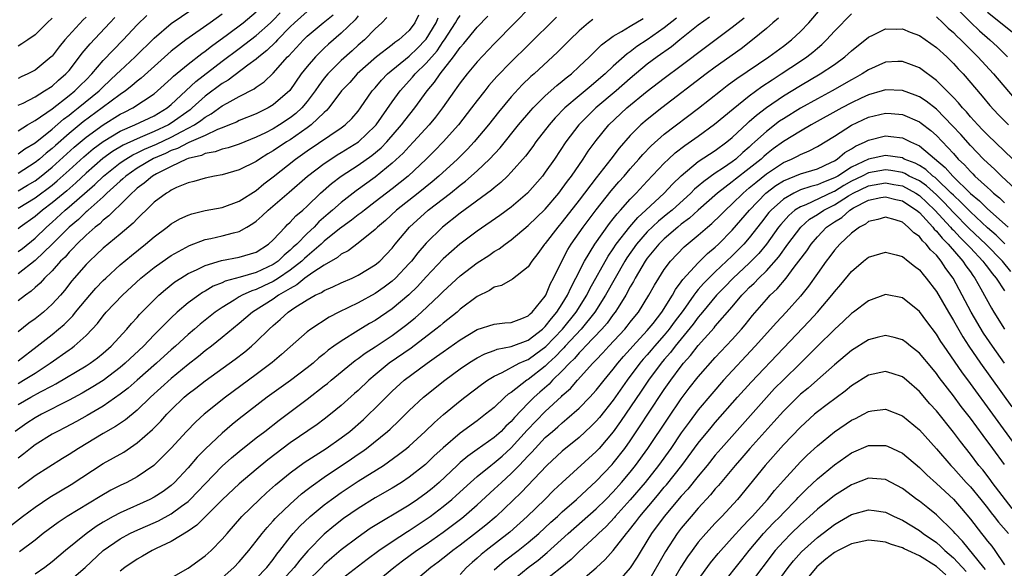
# Model space of a CAD drawing. Units: inches. Extents: x 2583000 to 2586000, y 1551000 to 1554000.
# Drawn here: x 2584259 to 2584375, y 1551257 to 1551321 of the extents above; entities that cross this region are included whole.
import ezdxf

# ---------------------------------------------------------------- set-up
doc = ezdxf.new("R2010")
doc.units = ezdxf.units.IN
doc.header["$MEASUREMENT"] = 0
doc.layers.add('LD25831551_2ft', color=115, linetype='Continuous')

msp = doc.modelspace()

# ---------------------------------------------------------------- linework, layer by layer
at = {"layer": 'LD25831551_2ft'}
for points, elevation in [([(2584369, 1551323.09), (2584371, 1551321.1), (2584372.07, 1551320.07), (2584373.3, 1551319), (2584374.17, 1551318.17), (2584375.36, 1551317)], 7878), ([(2584319.18, 1551322.82), (2584317.42, 1551321), (2584315, 1551318.53), (2584313, 1551316.41), (2584311.82, 1551315), (2584311, 1551313.96), (2584310.61, 1551313.39), (2584310.31, 1551313), (2584308.9, 1551311), (2584308.09, 1551309.91), (2584307.34, 1551309), (2584305.52, 1551307), (2584305, 1551306.47), (2584304.3, 1551305.7), (2584303, 1551304.5), (2584301, 1551302.88), (2584298.75, 1551301.25), (2584297, 1551299.91), (2584295.98, 1551299), (2584295.45, 1551298.55), (2584294.38, 1551297.62), (2584293.81, 1551297), (2584293, 1551296.25), (2584291.77, 1551295), (2584291.36, 1551294.64), (2584291, 1551294.28), (2584290.28, 1551293.72), (2584289.58, 1551293), (2584289, 1551292.6), (2584287, 1551291.67), (2584285.12, 1551291.12), (2584283.36, 1551290.64), (2584283, 1551290.44), (2584281.96, 1551290.04), (2584281, 1551289.46), (2584280.7, 1551289.3), (2584280.24, 1551289), (2584279, 1551288.11), (2584277.71, 1551287), (2584277, 1551286.35), (2584276.32, 1551285.68), (2584275.68, 1551285), (2584275, 1551284.34), (2584273.73, 1551283), (2584271.61, 1551281), (2584271, 1551280.49), (2584269, 1551278.99), (2584267.78, 1551278.22), (2584266.52, 1551277.48), (2584265, 1551276.66), (2584261.74, 1551275), (2584261, 1551274.59), (2584260.03, 1551273.97), (2584258.64, 1551273)], 7894), ([(2584259, 1551305.61), (2584259.8, 1551306.2), (2584261, 1551306.92), (2584263, 1551308.51), (2584264.33, 1551309.67), (2584265, 1551310.15), (2584265.46, 1551310.54), (2584266.08, 1551311), (2584268.53, 1551313), (2584269, 1551313.47), (2584270.63, 1551315), (2584271, 1551315.38), (2584272.75, 1551317), (2584275, 1551319.22), (2584277, 1551320.92), (2584279.44, 1551322.56)], 7918), ([(2584293, 1551322.32), (2584291.5, 1551321), (2584291, 1551320.52), (2584289.51, 1551319), (2584289.28, 1551318.72), (2584288.26, 1551317.74), (2584287.31, 1551317), (2584287, 1551316.73), (2584286.01, 1551316.01), (2584283.72, 1551314.28), (2584283, 1551313.87), (2584281, 1551312.37), (2584279.48, 1551311), (2584279.22, 1551310.78), (2584277, 1551309.2), (2584276.68, 1551309), (2584275, 1551308.22), (2584273.63, 1551307.63), (2584273, 1551307.38), (2584271.36, 1551306.64), (2584270.11, 1551305.89), (2584268.95, 1551305.05), (2584267, 1551303.33), (2584265.79, 1551302.21), (2584264.72, 1551301.28), (2584263, 1551299.86), (2584261.86, 1551299), (2584261, 1551298.26), (2584259.26, 1551297), (2584259, 1551296.79)], 7910), ([(2584259, 1551301.26), (2584260.09, 1551301.91), (2584261, 1551302.45), (2584261.72, 1551303), (2584263, 1551304.04), (2584265.61, 1551306.39), (2584267, 1551307.57), (2584269, 1551309.03), (2584271, 1551310.26), (2584271.5, 1551310.5), (2584272.48, 1551311), (2584275, 1551312.67), (2584275.4, 1551313), (2584277, 1551314.45), (2584277.27, 1551314.73), (2584279, 1551316.16), (2584280.59, 1551317.41), (2584281, 1551317.69), (2584281.73, 1551318.27), (2584283.62, 1551319.62), (2584285.47, 1551321), (2584287, 1551322.28)], 7914), ([(2584259, 1551299.22), (2584261, 1551300.44), (2584263, 1551301.94), (2584263.58, 1551302.42), (2584265, 1551303.68), (2584266.74, 1551305.26), (2584267.82, 1551306.18), (2584269, 1551307.07), (2584271, 1551308.27), (2584272.72, 1551309), (2584275, 1551310.09), (2584276.52, 1551311), (2584277, 1551311.4), (2584279.89, 1551314.11), (2584283, 1551316.5), (2584285, 1551317.98), (2584287, 1551319.5), (2584288.67, 1551321), (2584289, 1551321.32), (2584289.82, 1551322.18)], 7912), ([(2584283, 1551322.03), (2584281.6, 1551321), (2584278.74, 1551319), (2584277, 1551317.67), (2584273.48, 1551314.52), (2584273, 1551314.15), (2584272.39, 1551313.61), (2584271.62, 1551313), (2584271, 1551312.58), (2584268.9, 1551311), (2584266.64, 1551309.36), (2584265, 1551307.99), (2584263.4, 1551306.6), (2584263, 1551306.23), (2584262.3, 1551305.7), (2584261.52, 1551305), (2584261, 1551304.58), (2584259, 1551303.28)], 7916), ([(2584259, 1551294.12), (2584259.5, 1551294.5), (2584261, 1551295.71), (2584262.33, 1551297), (2584263, 1551297.58), (2584264.55, 1551299), (2584265, 1551299.37), (2584268.01, 1551301.99), (2584269.05, 1551303), (2584271, 1551304.55), (2584271.68, 1551305), (2584272.5, 1551305.5), (2584273, 1551305.72), (2584273.85, 1551306.15), (2584275.26, 1551306.74), (2584277, 1551307.58), (2584278.24, 1551308.24), (2584279, 1551308.61), (2584279.73, 1551309), (2584280.49, 1551309.51), (2584281, 1551309.92), (2584281.7, 1551310.3), (2584283, 1551311.24), (2584283.58, 1551311.58), (2584285, 1551312.35), (2584286.75, 1551313.25), (2584287, 1551313.45), (2584287.93, 1551314.07), (2584289, 1551315.1), (2584290.7, 1551317), (2584290.86, 1551317.14), (2584292.56, 1551319), (2584293, 1551319.42), (2584294.88, 1551321), (2584296.05, 1551321.95)], 7908), ([(2584306.1, 1551321.9), (2584305.66, 1551321), (2584305, 1551320.12), (2584303.79, 1551319), (2584303.32, 1551318.68), (2584303, 1551318.42), (2584301.16, 1551317), (2584298.89, 1551315), (2584298, 1551314), (2584297.05, 1551313), (2584295.53, 1551311), (2584295.28, 1551310.72), (2584295, 1551310.48), (2584293.47, 1551309), (2584293, 1551308.65), (2584291, 1551307.27), (2584290.56, 1551307), (2584289, 1551305.95), (2584288.39, 1551305.61), (2584287.41, 1551305), (2584287, 1551304.71), (2584285, 1551303.71), (2584283, 1551303.16), (2584282.09, 1551303), (2584281, 1551302.76), (2584279.65, 1551302.35), (2584279, 1551302.2), (2584277.64, 1551301.64), (2584277, 1551301.34), (2584276.8, 1551301.2), (2584276.45, 1551301), (2584275, 1551299.92), (2584274.05, 1551299), (2584273.53, 1551298.47), (2584273, 1551297.98), (2584272.53, 1551297.47), (2584271, 1551296.16), (2584269, 1551294.51), (2584268.23, 1551293.77), (2584267.38, 1551293), (2584267, 1551292.6), (2584265.61, 1551291), (2584265.33, 1551290.67), (2584264.45, 1551289.56), (2584263.97, 1551289), (2584263, 1551287.93), (2584261.97, 1551287), (2584261, 1551286.23), (2584260.28, 1551285.72), (2584259, 1551284.7)], 7902), ([(2584259, 1551278.64), (2584259.65, 1551279), (2584261, 1551279.83), (2584262.77, 1551281), (2584265, 1551282.58), (2584265.25, 1551282.75), (2584265.59, 1551283), (2584267, 1551284.27), (2584267.72, 1551285), (2584268.33, 1551285.67), (2584269, 1551286.56), (2584269.37, 1551287), (2584271.27, 1551289), (2584273.45, 1551291), (2584275, 1551292.26), (2584276.6, 1551293.4), (2584277, 1551293.66), (2584279.16, 1551294.84), (2584281, 1551295.54), (2584281.67, 1551295.67), (2584283, 1551295.97), (2584284.34, 1551296.34), (2584285, 1551296.48), (2584285.9, 1551297), (2584286.59, 1551297.41), (2584287, 1551297.71), (2584287.69, 1551298.31), (2584288.41, 1551299), (2584290.89, 1551301.11), (2584293.05, 1551303), (2584295, 1551304.48), (2584295.77, 1551305), (2584296.52, 1551305.48), (2584297, 1551305.76), (2584299.03, 1551307), (2584301, 1551308.88), (2584301.11, 1551309), (2584303, 1551311.72), (2584303.94, 1551313), (2584305.39, 1551314.61), (2584305.71, 1551315), (2584307, 1551316.25), (2584308.28, 1551317.72), (2584309, 1551318.8), (2584309.15, 1551319), (2584310.45, 1551321), (2584310.65, 1551321.35), (2584311, 1551321.88)], 7898), ([(2584259, 1551308.32), (2584260.12, 1551309), (2584260.66, 1551309.34), (2584261, 1551309.51), (2584263, 1551310.89), (2584265, 1551312.45), (2584265.68, 1551313), (2584266.33, 1551313.67), (2584267, 1551314.32), (2584267.67, 1551315), (2584269, 1551316.57), (2584271.37, 1551319), (2584273, 1551320.75), (2584274.13, 1551321.87)], 7920), ([(2584299, 1551321.84), (2584298.63, 1551321.37), (2584297, 1551319.77), (2584295.51, 1551318.49), (2584295, 1551318.01), (2584293.96, 1551317), (2584293, 1551315.87), (2584292.31, 1551315), (2584290.94, 1551313.06), (2584289, 1551311.35), (2584288.41, 1551311), (2584287.45, 1551310.55), (2584287, 1551310.31), (2584285, 1551309.51), (2584284.67, 1551309.33), (2584283.87, 1551309), (2584283, 1551308.66), (2584282.47, 1551308.47), (2584281, 1551307.78), (2584279.07, 1551306.93), (2584279, 1551306.91), (2584277.75, 1551306.25), (2584277, 1551305.99), (2584276.34, 1551305.66), (2584274.94, 1551305.06), (2584273, 1551303.91), (2584271.67, 1551303), (2584271.33, 1551302.67), (2584271, 1551302.41), (2584269.45, 1551301), (2584269, 1551300.57), (2584267.25, 1551299), (2584267.13, 1551298.87), (2584267, 1551298.78), (2584266.09, 1551297.91), (2584265.01, 1551297), (2584263.02, 1551294.98), (2584261, 1551293.08), (2584259, 1551291.49)], 7906), ([(2584277, 1551255.79), (2584279, 1551256.93), (2584281, 1551258.37), (2584281.7, 1551259), (2584283, 1551260.32), (2584283.57, 1551261), (2584285.33, 1551263), (2584287.4, 1551265), (2584288.23, 1551265.77), (2584289.29, 1551266.71), (2584291, 1551268.11), (2584292.66, 1551269.34), (2584295.24, 1551271), (2584297, 1551272.22), (2584298, 1551273), (2584299.61, 1551274.39), (2584300.26, 1551275), (2584301, 1551275.71), (2584302.27, 1551277), (2584303, 1551277.72), (2584304.42, 1551279), (2584307.1, 1551281), (2584308.22, 1551281.78), (2584309, 1551282.36), (2584311, 1551283.77), (2584313, 1551284.95), (2584315, 1551285.6), (2584316.26, 1551285.74), (2584317, 1551285.8), (2584318.25, 1551286.25), (2584319, 1551286.56), (2584319.21, 1551286.79), (2584319.47, 1551287), (2584321, 1551288.9), (2584321.06, 1551289), (2584321.63, 1551290.37), (2584321.98, 1551291), (2584322.95, 1551293), (2584323.65, 1551294.35), (2584324.06, 1551295), (2584325.46, 1551297), (2584327, 1551299.04), (2584328.75, 1551301.25), (2584329.67, 1551302.33), (2584330.28, 1551303), (2584331, 1551303.86), (2584332.01, 1551305), (2584332.46, 1551305.54), (2584333.44, 1551306.56), (2584335, 1551307.91), (2584339.04, 1551310.96), (2584341.59, 1551313), (2584342.38, 1551313.62), (2584343, 1551314.06), (2584343.53, 1551314.47), (2584347.28, 1551317), (2584349, 1551318.26), (2584349.96, 1551319), (2584351, 1551319.97), (2584351.98, 1551321), (2584353.39, 1551322.61)], 7878), ([(2584283, 1551255.79), (2584284.38, 1551257), (2584285, 1551257.66), (2584286.15, 1551259), (2584287, 1551260.08), (2584287.7, 1551261), (2584288.29, 1551261.71), (2584289, 1551262.47), (2584289.24, 1551262.76), (2584289.48, 1551263), (2584291, 1551264.46), (2584292.34, 1551265.66), (2584293, 1551266.15), (2584293.47, 1551266.53), (2584295, 1551267.61), (2584298.23, 1551269.77), (2584299, 1551270.32), (2584299.41, 1551270.59), (2584299.96, 1551271), (2584302.44, 1551273), (2584302.74, 1551273.26), (2584303.77, 1551274.23), (2584305, 1551275.45), (2584306.68, 1551277), (2584309.18, 1551279), (2584311, 1551280.33), (2584311.97, 1551281), (2584312.6, 1551281.4), (2584313, 1551281.64), (2584313.88, 1551282.12), (2584315, 1551282.5), (2584315.35, 1551282.65), (2584317, 1551282.97), (2584319, 1551283.72), (2584320.68, 1551285), (2584320.83, 1551285.17), (2584321, 1551285.31), (2584321.73, 1551286.27), (2584322.37, 1551287), (2584323, 1551287.99), (2584323.61, 1551289), (2584324.04, 1551289.96), (2584324.61, 1551291), (2584325.63, 1551293), (2584326.84, 1551295), (2584328.57, 1551297.43), (2584329, 1551297.97), (2584329.44, 1551298.56), (2584329.86, 1551299), (2584331, 1551300.29), (2584331.69, 1551301), (2584333, 1551302.41), (2584335, 1551304.51), (2584335.51, 1551305), (2584336.29, 1551305.71), (2584337.41, 1551306.59), (2584339, 1551307.7), (2584340.91, 1551309.09), (2584343.09, 1551310.91), (2584345, 1551312.44), (2584346.47, 1551313.53), (2584347.68, 1551314.32), (2584348.76, 1551315), (2584351, 1551316.48), (2584351.77, 1551317), (2584352.46, 1551317.54), (2584353, 1551318.03), (2584353.53, 1551318.47), (2584354.06, 1551319), (2584355, 1551320.03), (2584357, 1551322.07)], 7876), ([(2584375.92, 1551319.92), (2584373, 1551322.21)], 7880), ([(2584258.11, 1551261.89), (2584259.52, 1551263), (2584261, 1551264.1), (2584262.73, 1551265.27), (2584265.23, 1551266.77), (2584269, 1551269.22), (2584271.43, 1551270.57), (2584273, 1551271.63), (2584274.79, 1551273.21), (2584275.79, 1551274.21), (2584276.49, 1551275), (2584277, 1551275.52), (2584278.55, 1551277), (2584279, 1551277.39), (2584279.92, 1551278.08), (2584281, 1551278.95), (2584284.52, 1551281.48), (2584285.65, 1551282.35), (2584286.44, 1551283), (2584287, 1551283.5), (2584288.53, 1551285), (2584289, 1551285.43), (2584289.84, 1551286.16), (2584290.75, 1551287), (2584291.54, 1551287.54), (2584293, 1551288.47), (2584293.93, 1551289), (2584294.67, 1551289.33), (2584295, 1551289.56), (2584296.02, 1551289.98), (2584297, 1551290.45), (2584298.28, 1551291), (2584299, 1551291.34), (2584301, 1551292.55), (2584301.53, 1551293), (2584303, 1551294.54), (2584303.36, 1551295), (2584305.04, 1551297), (2584307.24, 1551299), (2584309.84, 1551301), (2584311, 1551301.93), (2584311.61, 1551302.39), (2584313, 1551303.63), (2584314.44, 1551305), (2584315.69, 1551306.31), (2584317.86, 1551309), (2584319.29, 1551310.71), (2584319.57, 1551311), (2584321, 1551312.41), (2584322.36, 1551313.64), (2584323, 1551314.14), (2584323.46, 1551314.54), (2584324.07, 1551315), (2584325, 1551315.86), (2584326.2, 1551317), (2584327, 1551317.78), (2584327.6, 1551318.4), (2584329, 1551319.43), (2584329.98, 1551319.98), (2584331, 1551320.62), (2584332.5, 1551321.5)], 7888), ([(2584259, 1551276.14), (2584260.5, 1551277), (2584261.63, 1551277.63), (2584263, 1551278.36), (2584263.42, 1551278.58), (2584267, 1551280.7), (2584267.46, 1551281), (2584268.35, 1551281.65), (2584269, 1551282.17), (2584269.95, 1551283), (2584271.78, 1551285), (2584272.33, 1551285.67), (2584273, 1551286.39), (2584273.28, 1551286.72), (2584275, 1551288.47), (2584275.55, 1551289), (2584276.32, 1551289.68), (2584277.44, 1551290.56), (2584278.12, 1551291), (2584279, 1551291.54), (2584279.99, 1551291.99), (2584281, 1551292.49), (2584282.94, 1551293.06), (2584285, 1551293.45), (2584285.68, 1551293.68), (2584287, 1551294.07), (2584288.44, 1551295), (2584289, 1551295.51), (2584290.4, 1551297), (2584290.7, 1551297.3), (2584291, 1551297.57), (2584291.68, 1551298.32), (2584292.49, 1551299), (2584293, 1551299.46), (2584294.58, 1551301), (2584295.87, 1551302.13), (2584297.01, 1551303), (2584299, 1551304.29), (2584300.59, 1551305.41), (2584301.69, 1551306.31), (2584302.35, 1551307), (2584304.09, 1551309), (2584304.48, 1551309.52), (2584305.65, 1551311), (2584307.12, 1551313), (2584307.97, 1551314.03), (2584308.63, 1551315), (2584310.22, 1551317), (2584311, 1551318.09), (2584311.43, 1551318.57), (2584313, 1551320.49), (2584314.23, 1551321.77)], 7896), ([(2584267, 1551321.68), (2584266.65, 1551321.35), (2584264.51, 1551319), (2584263.83, 1551318.17), (2584263, 1551317.1), (2584262.89, 1551317), (2584261, 1551315.44), (2584260.15, 1551315), (2584259.35, 1551314.65), (2584259, 1551314.48)], 7924), ([(2584322.33, 1551321.67), (2584319, 1551318.39), (2584317, 1551316.41), (2584315.32, 1551314.68), (2584314.38, 1551313.62), (2584313.88, 1551313), (2584313, 1551311.89), (2584312.34, 1551311), (2584310.8, 1551309), (2584308.99, 1551307), (2584308.01, 1551305.99), (2584307, 1551305), (2584304.86, 1551303), (2584303, 1551301.5), (2584301, 1551299.95), (2584299.73, 1551299), (2584299.33, 1551298.67), (2584299, 1551298.43), (2584298.2, 1551297.8), (2584297.06, 1551297), (2584296.79, 1551296.79), (2584295, 1551295.33), (2584294.65, 1551295), (2584293, 1551293.6), (2584292.68, 1551293.32), (2584292.36, 1551293), (2584291, 1551291.94), (2584289.64, 1551291), (2584289, 1551290.6), (2584287.9, 1551290.1), (2584287, 1551289.66), (2584286.48, 1551289.52), (2584285.36, 1551289), (2584285, 1551288.79), (2584284.42, 1551288.42), (2584283, 1551287.56), (2584282.19, 1551287), (2584280.42, 1551285.58), (2584279.76, 1551285), (2584279, 1551284.36), (2584277.5, 1551283), (2584277, 1551282.57), (2584276.17, 1551281.83), (2584275.27, 1551281), (2584273, 1551279), (2584271.93, 1551278.07), (2584271, 1551277.35), (2584269, 1551275.96), (2584267.13, 1551274.87), (2584265.85, 1551274.15), (2584264.54, 1551273.46), (2584263.62, 1551273), (2584263, 1551272.65), (2584261, 1551271.41), (2584260.46, 1551271), (2584259.66, 1551270.34), (2584259, 1551269.84)], 7892), ([(2584259, 1551311.31), (2584259.58, 1551311.58), (2584261, 1551312.3), (2584262.12, 1551313), (2584263, 1551313.58), (2584263.75, 1551314.25), (2584264.63, 1551315), (2584265, 1551315.42), (2584266.22, 1551317), (2584266.55, 1551317.45), (2584267.46, 1551318.54), (2584269.78, 1551321), (2584270.36, 1551321.64)], 7922), ([(2584302.38, 1551321.62), (2584301.77, 1551321), (2584301, 1551320.3), (2584299.73, 1551319), (2584299, 1551318.37), (2584298.28, 1551317.72), (2584297, 1551316.58), (2584295.42, 1551315), (2584295, 1551314.49), (2584294.36, 1551313.64), (2584293.94, 1551313), (2584293, 1551311.75), (2584292.37, 1551311), (2584291.65, 1551310.35), (2584291, 1551309.84), (2584289.73, 1551309), (2584289, 1551308.56), (2584288.09, 1551308.09), (2584287, 1551307.56), (2584285, 1551306.74), (2584283.7, 1551306.3), (2584283, 1551306.14), (2584282.17, 1551305.83), (2584281, 1551305.63), (2584280.57, 1551305.43), (2584279, 1551305.07), (2584278.82, 1551305), (2584277, 1551304.14), (2584275.27, 1551303.27), (2584274.8, 1551303), (2584273.84, 1551302.16), (2584273, 1551301.56), (2584272.71, 1551301.29), (2584272.36, 1551301), (2584271, 1551299.63), (2584270.33, 1551299), (2584269.69, 1551298.31), (2584269, 1551297.8), (2584268.6, 1551297.4), (2584268.07, 1551297), (2584267, 1551296.05), (2584265.91, 1551295), (2584265.48, 1551294.52), (2584265, 1551294.05), (2584264.52, 1551293.48), (2584264, 1551293), (2584263, 1551291.88), (2584262.09, 1551291), (2584261.58, 1551290.42), (2584261, 1551289.89), (2584260.54, 1551289.46), (2584259.88, 1551289), (2584259, 1551288.32)], 7904), ([(2584259, 1551281.3), (2584261.26, 1551283), (2584263, 1551284.37), (2584263.77, 1551285), (2584264.43, 1551285.57), (2584265.43, 1551286.57), (2584265.77, 1551287), (2584267, 1551288.51), (2584267.43, 1551289), (2584268.16, 1551289.84), (2584269, 1551290.71), (2584269.3, 1551291), (2584271, 1551292.55), (2584272.33, 1551293.67), (2584273.98, 1551295), (2584275, 1551295.87), (2584276.53, 1551297), (2584277, 1551297.37), (2584278.03, 1551297.97), (2584279, 1551298.41), (2584279.44, 1551298.56), (2584281, 1551298.94), (2584283, 1551299.32), (2584285, 1551300.03), (2584287, 1551301.3), (2584287.92, 1551302.08), (2584289, 1551302.92), (2584291.62, 1551305), (2584292.44, 1551305.56), (2584293, 1551305.95), (2584297, 1551308.67), (2584297.45, 1551309), (2584298.24, 1551309.76), (2584299, 1551310.62), (2584299.28, 1551311), (2584300.66, 1551313), (2584301, 1551313.38), (2584301.74, 1551314.26), (2584302.44, 1551315), (2584305, 1551317.1), (2584305.97, 1551318.03), (2584306.93, 1551319), (2584307, 1551319.09), (2584308.15, 1551321), (2584308.39, 1551321.61)], 7900), ([(2584263, 1551321.54), (2584262.4, 1551321), (2584261, 1551319.61), (2584260.13, 1551319), (2584259.45, 1551318.55), (2584259, 1551318.28)], 7926), ([(2584326.59, 1551321.41), (2584326.08, 1551321), (2584325, 1551320.06), (2584323.89, 1551319), (2584322.45, 1551317.55), (2584319.68, 1551315), (2584319.32, 1551314.68), (2584318.3, 1551313.7), (2584317, 1551312.3), (2584315.5, 1551310.5), (2584314.32, 1551309), (2584312.64, 1551307), (2584311.84, 1551306.16), (2584310.67, 1551305), (2584308.47, 1551303), (2584307.68, 1551302.32), (2584306.05, 1551301), (2584303.52, 1551299), (2584302.21, 1551297.79), (2584301.27, 1551297), (2584301, 1551296.72), (2584299, 1551295.11), (2584297.8, 1551294.2), (2584297, 1551293.8), (2584296.58, 1551293.42), (2584295, 1551292.53), (2584293.67, 1551291.67), (2584292.74, 1551291), (2584291.79, 1551290.21), (2584291, 1551289.8), (2584289.64, 1551289), (2584289, 1551288.55), (2584286.56, 1551287), (2584285, 1551285.66), (2584283, 1551284.02), (2584281.73, 1551283), (2584281, 1551282.45), (2584280.2, 1551281.8), (2584279, 1551280.87), (2584277, 1551279.22), (2584274.56, 1551277), (2584273, 1551275.5), (2584271.64, 1551274.36), (2584270.45, 1551273.55), (2584269, 1551272.74), (2584266.09, 1551271), (2584265, 1551270.27), (2584264.21, 1551269.79), (2584261, 1551267.77), (2584259, 1551266.27)], 7890), ([(2584336.44, 1551321.56), (2584335, 1551320.41), (2584333, 1551319.02), (2584331.78, 1551318.22), (2584331, 1551317.61), (2584330.63, 1551317.37), (2584329, 1551315.91), (2584328.04, 1551315), (2584327, 1551314.09), (2584326.39, 1551313.61), (2584325.7, 1551313), (2584325, 1551312.43), (2584323.31, 1551311), (2584322.16, 1551309.84), (2584321.45, 1551309), (2584319.91, 1551307), (2584319.54, 1551306.46), (2584318.67, 1551305.33), (2584317, 1551303.44), (2584316.56, 1551303), (2584315.76, 1551302.24), (2584315, 1551301.63), (2584314.68, 1551301.33), (2584311, 1551298.64), (2584308.92, 1551297), (2584307, 1551295.1), (2584306.02, 1551293.98), (2584305.26, 1551293), (2584305, 1551292.71), (2584303.4, 1551291), (2584303, 1551290.63), (2584302.07, 1551289.93), (2584301, 1551289.19), (2584299, 1551288.1), (2584296.73, 1551287), (2584295.58, 1551286.42), (2584293.42, 1551285), (2584293, 1551284.69), (2584291, 1551282.93), (2584289.99, 1551282.01), (2584288.9, 1551281.1), (2584287, 1551279.67), (2584284.31, 1551277.69), (2584283.39, 1551277), (2584280.89, 1551275), (2584279.9, 1551274.1), (2584278.82, 1551273), (2584277, 1551271.04), (2584276, 1551270), (2584274.97, 1551269), (2584273, 1551267.65), (2584271.8, 1551267), (2584271, 1551266.63), (2584269.91, 1551266.09), (2584268.65, 1551265.35), (2584264.77, 1551263), (2584263.7, 1551262.3), (2584261.96, 1551261), (2584261, 1551260.23), (2584259.16, 1551258.84)], 7886), ([(2584340.33, 1551321.67), (2584339, 1551320.71), (2584336.84, 1551319), (2584335.83, 1551318.17), (2584334.17, 1551317), (2584333, 1551316.13), (2584331, 1551314.48), (2584329.32, 1551313), (2584326.95, 1551311), (2584324.93, 1551309), (2584323.42, 1551307), (2584322.08, 1551305), (2584321, 1551303.44), (2584320.66, 1551303), (2584318.93, 1551301), (2584317, 1551299.34), (2584315.65, 1551298.35), (2584313, 1551296.53), (2584310.95, 1551295), (2584309, 1551293.28), (2584307, 1551291.16), (2584305.97, 1551290.03), (2584304.96, 1551289.04), (2584303, 1551287.39), (2584301, 1551286.03), (2584300.34, 1551285.66), (2584299, 1551284.86), (2584297, 1551283.61), (2584296.14, 1551283), (2584295.48, 1551282.52), (2584295, 1551282.1), (2584294.37, 1551281.63), (2584293.69, 1551281), (2584293, 1551280.45), (2584291.04, 1551278.96), (2584288.31, 1551277), (2584285, 1551274.46), (2584284.19, 1551273.81), (2584283, 1551272.8), (2584281.05, 1551270.95), (2584280.05, 1551269.95), (2584279, 1551268.72), (2584277.4, 1551267), (2584277, 1551266.64), (2584276.06, 1551265.94), (2584275, 1551265.26), (2584274.5, 1551265), (2584271, 1551263.44), (2584270.2, 1551263), (2584269, 1551262.31), (2584268.18, 1551261.82), (2584267, 1551260.96), (2584264.57, 1551259), (2584263, 1551257.67), (2584262.13, 1551257), (2584261, 1551256.22)], 7884), ([(2584265, 1551255.39), (2584266.88, 1551257), (2584269.01, 1551258.99), (2584271, 1551260.36), (2584272.16, 1551261), (2584272.72, 1551261.28), (2584275.5, 1551262.5), (2584277, 1551263.3), (2584278.2, 1551264.2), (2584279, 1551264.77), (2584279.24, 1551265), (2584280.11, 1551265.89), (2584281, 1551266.85), (2584283, 1551268.9), (2584284.11, 1551269.89), (2584285, 1551270.65), (2584287, 1551272.22), (2584288.03, 1551273), (2584289.7, 1551274.3), (2584293, 1551276.78), (2584295, 1551278.33), (2584295.38, 1551278.62), (2584295.81, 1551279), (2584298.66, 1551281.34), (2584299, 1551281.56), (2584299.82, 1551282.18), (2584301, 1551282.94), (2584303, 1551284.26), (2584304.57, 1551285.43), (2584305.68, 1551286.32), (2584306.46, 1551287), (2584308.58, 1551289), (2584309, 1551289.43), (2584311, 1551291.29), (2584313, 1551292.81), (2584314.35, 1551293.65), (2584315, 1551294.12), (2584315.56, 1551294.44), (2584316.27, 1551295), (2584317, 1551295.51), (2584319, 1551297.17), (2584321, 1551299.11), (2584322.58, 1551301), (2584323, 1551301.54), (2584323.6, 1551302.4), (2584324.07, 1551303), (2584325.45, 1551305), (2584326.06, 1551305.94), (2584327, 1551307.19), (2584328.48, 1551309), (2584330.61, 1551311), (2584333, 1551312.98), (2584335, 1551314.52), (2584337, 1551315.99), (2584339.84, 1551318.16), (2584343, 1551320.48), (2584344.4, 1551321.6)], 7882), ([(2584348.44, 1551321.56), (2584347.78, 1551321), (2584347, 1551320.33), (2584345.39, 1551319), (2584344.04, 1551317.96), (2584341, 1551315.8), (2584339.92, 1551315), (2584334.72, 1551311), (2584333, 1551309.65), (2584332.25, 1551309), (2584331, 1551307.76), (2584329.71, 1551306.29), (2584328.72, 1551305), (2584327, 1551302.8), (2584325, 1551300.17), (2584323, 1551297.6), (2584322.48, 1551297), (2584321, 1551295.09), (2584320.91, 1551295), (2584320.11, 1551293.89), (2584319.41, 1551293), (2584319, 1551292.35), (2584317.13, 1551290.87), (2584315.86, 1551290.14), (2584315, 1551289.93), (2584314.45, 1551289.55), (2584313, 1551288.84), (2584311, 1551287.34), (2584310.62, 1551287), (2584309, 1551285.72), (2584308.62, 1551285.38), (2584308.13, 1551285), (2584305.21, 1551282.79), (2584302.66, 1551281), (2584301, 1551279.64), (2584300.24, 1551279), (2584299, 1551277.81), (2584298.57, 1551277.43), (2584297, 1551276.05), (2584295.73, 1551275), (2584295, 1551274.43), (2584294.18, 1551273.82), (2584291, 1551271.64), (2584288.36, 1551269.64), (2584287, 1551268.52), (2584285, 1551266.82), (2584283.03, 1551265), (2584280.04, 1551261.96), (2584279, 1551261.25), (2584277, 1551260.05), (2584275.24, 1551259.24), (2584274.75, 1551259), (2584273.65, 1551258.35), (2584273, 1551257.99), (2584271.55, 1551257), (2584271, 1551256.58)], 7880), ([(2584367, 1551321.69), (2584367.75, 1551321), (2584368.39, 1551320.39), (2584369, 1551319.87), (2584369.42, 1551319.42), (2584369.88, 1551319), (2584371.89, 1551317), (2584373.73, 1551315), (2584376.16, 1551312.16)], 7876), ([(2584287, 1551255.7), (2584288.26, 1551257), (2584289, 1551257.94), (2584289.44, 1551258.56), (2584289.8, 1551259), (2584291, 1551260.55), (2584291.37, 1551261), (2584292.14, 1551261.86), (2584293.35, 1551263), (2584295, 1551264.37), (2584295.84, 1551265), (2584297, 1551265.83), (2584299, 1551267.15), (2584301.96, 1551269), (2584303.74, 1551270.26), (2584304.68, 1551271), (2584305, 1551271.27), (2584306.89, 1551273), (2584307.96, 1551274.04), (2584309.03, 1551274.97), (2584311, 1551276.58), (2584311.54, 1551277), (2584313.5, 1551278.5), (2584314.2, 1551279), (2584315, 1551279.5), (2584315.92, 1551279.92), (2584317.93, 1551281), (2584318.66, 1551281.34), (2584319, 1551281.46), (2584319.9, 1551282.1), (2584321.05, 1551282.95), (2584323.02, 1551285), (2584324.62, 1551287), (2584325.87, 1551289), (2584326.25, 1551289.75), (2584328.4, 1551293.6), (2584329, 1551294.46), (2584329.35, 1551295), (2584330.95, 1551297.05), (2584331.87, 1551298.13), (2584332.84, 1551299), (2584334.99, 1551301), (2584335.95, 1551302.05), (2584337, 1551303.03), (2584339, 1551304.69), (2584341, 1551306.01), (2584342.34, 1551307), (2584343, 1551307.54), (2584344.78, 1551309.22), (2584345, 1551309.4), (2584345.83, 1551310.17), (2584347, 1551311.05), (2584349, 1551312.41), (2584351, 1551313.64), (2584353.32, 1551315), (2584355, 1551316.12), (2584356.23, 1551317), (2584356.64, 1551317.36), (2584357, 1551317.71), (2584359, 1551319.33), (2584359.61, 1551319.61), (2584361, 1551320.28), (2584362.27, 1551320.27), (2584363, 1551320.3), (2584363.92, 1551319.92), (2584365, 1551319.52), (2584367, 1551318.11), (2584368.21, 1551317), (2584369, 1551316.23), (2584369.58, 1551315.58), (2584370.14, 1551315), (2584372.39, 1551312.39), (2584373.29, 1551311.29), (2584374.25, 1551310.25), (2584375.47, 1551309)], 7874), ([(2584375.99, 1551305), (2584373, 1551307.84), (2584372.44, 1551308.44), (2584371.88, 1551309), (2584371, 1551309.97), (2584370.54, 1551310.54), (2584370.09, 1551311), (2584369.61, 1551311.61), (2584369, 1551312.24), (2584368.64, 1551312.64), (2584368.23, 1551313), (2584367, 1551314.23), (2584365, 1551315.7), (2584364.08, 1551316.08), (2584363, 1551316.47), (2584362.46, 1551316.46), (2584361, 1551316.37), (2584359, 1551315.48), (2584358.29, 1551315), (2584357.46, 1551314.54), (2584357, 1551314.29), (2584354.74, 1551313), (2584353, 1551312.08), (2584351, 1551310.96), (2584349, 1551309.73), (2584348.56, 1551309.44), (2584347, 1551308.24), (2584345.66, 1551307), (2584345.3, 1551306.7), (2584345, 1551306.41), (2584344.24, 1551305.76), (2584343.43, 1551305), (2584343, 1551304.67), (2584341.95, 1551303.95), (2584341, 1551303.32), (2584339.63, 1551302.37), (2584339, 1551301.82), (2584338.55, 1551301.45), (2584338.11, 1551301), (2584335.91, 1551299), (2584335.42, 1551298.58), (2584334.31, 1551297.69), (2584333, 1551296.44), (2584331.74, 1551295), (2584330.61, 1551293.39), (2584330.36, 1551293), (2584329.21, 1551291), (2584328.1, 1551289), (2584326.84, 1551287), (2584325.22, 1551285), (2584323.35, 1551283), (2584323.19, 1551282.81), (2584323, 1551282.63), (2584322.22, 1551281.78), (2584321.36, 1551281), (2584321, 1551280.65), (2584319, 1551279.1), (2584318.83, 1551279), (2584317, 1551277.57), (2584316.65, 1551277.35), (2584316.25, 1551277), (2584315, 1551275.82), (2584313.99, 1551275), (2584313, 1551274.25), (2584311, 1551272.77), (2584309, 1551271.07), (2584307.91, 1551270.09), (2584306.9, 1551269.1), (2584305, 1551267.6), (2584304.1, 1551267), (2584303, 1551266.32), (2584301, 1551265.17), (2584299, 1551263.95), (2584297.26, 1551262.74), (2584296.14, 1551261.86), (2584295, 1551260.91), (2584293.06, 1551258.94), (2584292.12, 1551257.88), (2584291.48, 1551257), (2584289.63, 1551255)], 7872), ([(2584376.83, 1551301), (2584374.64, 1551303), (2584373.82, 1551303.82), (2584373, 1551304.55), (2584372.54, 1551305), (2584371, 1551306.57), (2584369.87, 1551307.87), (2584368.91, 1551308.91), (2584367, 1551310.84), (2584365.79, 1551311.79), (2584365, 1551312.3), (2584364.51, 1551312.51), (2584363, 1551313.07), (2584361, 1551313.13), (2584360.62, 1551313), (2584359, 1551312.55), (2584358.15, 1551312.15), (2584357, 1551311.61), (2584355.87, 1551311), (2584352.27, 1551309), (2584351, 1551308.27), (2584349, 1551307.04), (2584347.82, 1551306.18), (2584347, 1551305.56), (2584346.69, 1551305.31), (2584346.38, 1551305), (2584345, 1551303.88), (2584343.38, 1551302.62), (2584343, 1551302.3), (2584341.27, 1551301), (2584339, 1551299), (2584337.96, 1551298.04), (2584337, 1551297.33), (2584336.6, 1551297), (2584335, 1551295.63), (2584334.35, 1551295), (2584333, 1551293.35), (2584332.75, 1551293), (2584331.58, 1551291), (2584331.39, 1551290.61), (2584331, 1551289.97), (2584330.48, 1551289), (2584329.56, 1551287.56), (2584329.22, 1551287), (2584329, 1551286.73), (2584328.28, 1551285.72), (2584327.64, 1551285), (2584325.72, 1551283), (2584325.39, 1551282.61), (2584325, 1551282.24), (2584324.44, 1551281.56), (2584323.84, 1551281), (2584323, 1551280.1), (2584321.87, 1551279), (2584321.45, 1551278.55), (2584320.38, 1551277.62), (2584319.7, 1551277), (2584319, 1551276.3), (2584317.37, 1551274.63), (2584317, 1551274.17), (2584316.38, 1551273.62), (2584315.8, 1551273), (2584315, 1551272.27), (2584313, 1551270.86), (2584311.9, 1551270.1), (2584311, 1551269.35), (2584310.62, 1551269), (2584308.51, 1551267), (2584307.7, 1551266.3), (2584307, 1551265.73), (2584305.99, 1551265), (2584305, 1551264.34), (2584300.42, 1551261.58), (2584299, 1551260.58), (2584297, 1551259.06), (2584295.88, 1551258.12), (2584295, 1551257.35), (2584294.67, 1551257), (2584293, 1551255.35)], 7870), ([(2584297, 1551255.64), (2584300.04, 1551257.96), (2584301.43, 1551259), (2584303, 1551260.06), (2584304.78, 1551261.22), (2584305, 1551261.36), (2584307, 1551262.67), (2584307.46, 1551263), (2584309, 1551264.16), (2584310.02, 1551265), (2584310.54, 1551265.46), (2584312.19, 1551267), (2584313, 1551267.71), (2584314.59, 1551269), (2584315, 1551269.3), (2584315.92, 1551270.08), (2584317, 1551271.05), (2584318.86, 1551273.14), (2584321, 1551275.34), (2584322.9, 1551277.1), (2584323, 1551277.2), (2584323.97, 1551278.03), (2584324.81, 1551279), (2584326.61, 1551281), (2584326.81, 1551281.19), (2584327, 1551281.41), (2584327.78, 1551282.22), (2584328.47, 1551283), (2584330.35, 1551285), (2584330.65, 1551285.35), (2584331, 1551285.82), (2584331.52, 1551286.48), (2584331.95, 1551287), (2584333.19, 1551289), (2584333.83, 1551290.17), (2584334.34, 1551291), (2584335, 1551292.03), (2584335.72, 1551293), (2584337.33, 1551294.67), (2584339, 1551296.04), (2584340.08, 1551297), (2584340.59, 1551297.41), (2584341.6, 1551298.4), (2584342.18, 1551299), (2584343, 1551299.74), (2584344.26, 1551301), (2584345, 1551301.6), (2584345.75, 1551302.25), (2584347, 1551303.26), (2584349, 1551304.59), (2584349.96, 1551305), (2584350.66, 1551305.34), (2584351, 1551305.55), (2584352.05, 1551305.95), (2584353, 1551306.48), (2584355, 1551307.67), (2584357, 1551308.96), (2584359, 1551309.92), (2584361, 1551310.4), (2584361.67, 1551310.34), (2584363, 1551310.24), (2584365, 1551309.38), (2584365.22, 1551309.22), (2584366.35, 1551308.35), (2584367, 1551307.78), (2584369, 1551305.64), (2584369.58, 1551305), (2584370.31, 1551304.31), (2584371, 1551303.53), (2584371.27, 1551303.27), (2584371.54, 1551303), (2584373, 1551301.64), (2584373.35, 1551301.35), (2584373.7, 1551301), (2584374.42, 1551300.42), (2584375, 1551299.87)], 7868), ([(2584301, 1551255.18), (2584303.18, 1551257), (2584304.21, 1551257.79), (2584305.87, 1551259), (2584307, 1551259.76), (2584309, 1551261.17), (2584311.19, 1551262.81), (2584311.43, 1551263), (2584313, 1551264.36), (2584315, 1551266.19), (2584315.84, 1551267), (2584317, 1551268.03), (2584317.94, 1551269), (2584319, 1551270.14), (2584319.43, 1551270.57), (2584319.8, 1551271), (2584321, 1551272.26), (2584321.85, 1551273), (2584322.48, 1551273.52), (2584323, 1551274.01), (2584323.55, 1551274.45), (2584325, 1551275.73), (2584326.25, 1551277), (2584327, 1551277.82), (2584327.92, 1551279), (2584329, 1551280.31), (2584329.52, 1551281), (2584330.2, 1551281.8), (2584331, 1551282.67), (2584331.29, 1551283), (2584333, 1551284.83), (2584333.69, 1551285.69), (2584334.7, 1551287), (2584335.95, 1551289), (2584336.32, 1551289.68), (2584337, 1551290.56), (2584337.17, 1551290.83), (2584339, 1551292.82), (2584340.09, 1551293.91), (2584341, 1551294.65), (2584341.37, 1551295), (2584343, 1551296.63), (2584345.01, 1551299), (2584346.95, 1551301), (2584348.11, 1551301.89), (2584349, 1551302.45), (2584351, 1551303.26), (2584353, 1551303.86), (2584354.59, 1551304.59), (2584355, 1551304.79), (2584355.35, 1551305), (2584356.25, 1551305.75), (2584357, 1551306.18), (2584357.5, 1551306.5), (2584358.61, 1551307), (2584359, 1551307.21), (2584361, 1551307.72), (2584361.66, 1551307.66), (2584363, 1551307.48), (2584363.33, 1551307.33), (2584363.97, 1551307), (2584365, 1551306.53), (2584368.02, 1551304.02), (2584368.92, 1551303), (2584371, 1551300.96), (2584372.08, 1551300.08), (2584373, 1551299.15), (2584375.44, 1551297)], 7866), ([(2584375.05, 1551295.05), (2584374.04, 1551296.04), (2584373, 1551296.93), (2584371, 1551298.78), (2584369.91, 1551299.91), (2584369, 1551300.75), (2584368.75, 1551301), (2584367, 1551302.68), (2584366.84, 1551302.83), (2584366.59, 1551303), (2584365.76, 1551303.76), (2584365, 1551304.24), (2584364.51, 1551304.51), (2584363.23, 1551305), (2584363, 1551305.12), (2584361, 1551305.43), (2584359, 1551304.97), (2584357, 1551304.06), (2584355.4, 1551303), (2584355, 1551302.77), (2584353.71, 1551302.29), (2584353, 1551301.95), (2584352.22, 1551301.78), (2584351, 1551301.36), (2584350.22, 1551301), (2584349, 1551300.3), (2584347.56, 1551299), (2584347.3, 1551298.7), (2584346.42, 1551297.58), (2584345, 1551295.74), (2584344.36, 1551295), (2584343.69, 1551294.31), (2584343, 1551293.62), (2584341, 1551291.76), (2584340.22, 1551291), (2584339.62, 1551290.38), (2584339, 1551289.65), (2584338.69, 1551289.31), (2584338.48, 1551289), (2584337.2, 1551287.2), (2584336.17, 1551285.83), (2584335.58, 1551285), (2584335, 1551284.3), (2584333.85, 1551283), (2584333.47, 1551282.53), (2584333, 1551281.99), (2584332.53, 1551281.47), (2584332.14, 1551281), (2584330.64, 1551279), (2584329, 1551276.68), (2584327.37, 1551274.63), (2584327, 1551274.21), (2584326.4, 1551273.6), (2584325, 1551272.29), (2584323, 1551270.66), (2584321.19, 1551269), (2584318.18, 1551265.82), (2584315.24, 1551263), (2584314.02, 1551261.98), (2584312.9, 1551261.1), (2584311, 1551259.64), (2584310.13, 1551259), (2584309.51, 1551258.49), (2584308.39, 1551257.61), (2584307.54, 1551257), (2584305.2, 1551255)], 7864), ([(2584375.77, 1551291.77), (2584374.76, 1551293), (2584372.8, 1551295), (2584370.85, 1551296.85), (2584369, 1551298.71), (2584367.9, 1551299.9), (2584367, 1551300.78), (2584365.84, 1551301.84), (2584365, 1551302.42), (2584363.81, 1551303), (2584363.29, 1551303.29), (2584363, 1551303.4), (2584361.66, 1551303.66), (2584361, 1551303.73), (2584359, 1551303.37), (2584358.27, 1551303), (2584357, 1551302.39), (2584356.11, 1551301.89), (2584355, 1551301.19), (2584354.86, 1551301.14), (2584351.63, 1551299.63), (2584351, 1551299.4), (2584350.37, 1551299), (2584349.63, 1551298.37), (2584348.69, 1551297.31), (2584348.45, 1551297), (2584347, 1551295), (2584346.1, 1551293.9), (2584345, 1551292.78), (2584343.08, 1551291), (2584342.07, 1551289.93), (2584341.15, 1551289), (2584339.49, 1551287), (2584339.27, 1551286.73), (2584339, 1551286.43), (2584338.4, 1551285.6), (2584336.27, 1551283), (2584335.73, 1551282.27), (2584335, 1551281.44), (2584334.63, 1551281), (2584333.16, 1551279), (2584332.29, 1551277.71), (2584329.86, 1551274.14), (2584329, 1551272.96), (2584327.34, 1551271), (2584327, 1551270.63), (2584323, 1551267), (2584321.97, 1551266.03), (2584320.95, 1551265), (2584318.88, 1551263), (2584316.83, 1551261.17), (2584314.03, 1551259), (2584313.46, 1551258.54), (2584313, 1551258.11), (2584312.4, 1551257.6), (2584311.75, 1551257), (2584311, 1551256.18)], 7862), ([(2584315, 1551256.72), (2584315.3, 1551257), (2584316.22, 1551257.78), (2584317.82, 1551259), (2584319, 1551259.94), (2584320.23, 1551261), (2584321.67, 1551262.33), (2584322.43, 1551263), (2584323, 1551263.53), (2584324.68, 1551265), (2584325.87, 1551266.13), (2584327, 1551267.14), (2584328.88, 1551269.12), (2584329, 1551269.26), (2584330.35, 1551271), (2584331, 1551271.9), (2584332.25, 1551273.75), (2584333.06, 1551275), (2584335, 1551277.9), (2584335.77, 1551279), (2584337, 1551280.67), (2584337.27, 1551281), (2584338.09, 1551281.91), (2584339, 1551283.1), (2584340.85, 1551285.15), (2584341, 1551285.34), (2584343, 1551287.65), (2584344.12, 1551289), (2584344.56, 1551289.44), (2584345, 1551289.9), (2584345.57, 1551290.43), (2584346.1, 1551291), (2584347, 1551291.88), (2584348.48, 1551293.52), (2584349.54, 1551295), (2584351.04, 1551297), (2584352.09, 1551297.92), (2584353, 1551298.48), (2584353.75, 1551299), (2584355, 1551299.61), (2584356.67, 1551300.67), (2584357.23, 1551301), (2584359, 1551301.86), (2584361, 1551302.19), (2584362, 1551302), (2584363, 1551301.83), (2584364.57, 1551301), (2584365, 1551300.72), (2584366.83, 1551299), (2584368.66, 1551297), (2584368.81, 1551296.81), (2584369, 1551296.63), (2584369.79, 1551295.79), (2584370.6, 1551295), (2584371, 1551294.55), (2584372.46, 1551293), (2584372.68, 1551292.68), (2584373, 1551292.29), (2584373.55, 1551291.55), (2584374.04, 1551291), (2584375, 1551289.52)], 7860), ([(2584317, 1551255.35), (2584319, 1551256.99), (2584320.15, 1551257.85), (2584321.24, 1551258.76), (2584323.71, 1551261), (2584327, 1551263.89), (2584328.12, 1551265), (2584329, 1551265.9), (2584329.97, 1551267), (2584331, 1551268.22), (2584331.62, 1551269), (2584333.06, 1551271), (2584335.44, 1551274.56), (2584337, 1551276.83), (2584337.94, 1551278.06), (2584339, 1551279.41), (2584341, 1551281.67), (2584343, 1551283.81), (2584344.07, 1551285), (2584344.5, 1551285.5), (2584345.39, 1551286.61), (2584347, 1551288.49), (2584347.47, 1551289), (2584348.26, 1551289.74), (2584349.32, 1551291), (2584350.28, 1551292.28), (2584350.84, 1551293), (2584351.77, 1551294.23), (2584352.27, 1551295), (2584353, 1551295.87), (2584354.08, 1551297), (2584355, 1551297.63), (2584355.86, 1551298.14), (2584356.82, 1551299), (2584357.26, 1551299.26), (2584359, 1551300.16), (2584360.47, 1551300.47), (2584361, 1551300.56), (2584362.24, 1551300.24), (2584363, 1551300.07), (2584363.64, 1551299.64), (2584364.67, 1551299), (2584365, 1551298.72), (2584366.58, 1551297), (2584366.75, 1551296.75), (2584367, 1551296.54), (2584367.68, 1551295.68), (2584368.39, 1551295), (2584370.12, 1551293), (2584370.46, 1551292.46), (2584371, 1551291.73), (2584371.29, 1551291.3), (2584371.54, 1551291), (2584372.24, 1551289.76), (2584373.48, 1551287.48), (2584373.76, 1551287), (2584375, 1551285)], 7858), ([(2584375, 1551281), (2584373.58, 1551283), (2584372.54, 1551284.54), (2584371.08, 1551287), (2584368.97, 1551291), (2584368.13, 1551292.13), (2584367.58, 1551293), (2584367, 1551293.69), (2584366.32, 1551294.32), (2584365.8, 1551295), (2584365.37, 1551295.37), (2584365, 1551295.89), (2584364.33, 1551296.33), (2584363.7, 1551297), (2584363, 1551297.56), (2584362.15, 1551297.85), (2584361, 1551298.17), (2584360.1, 1551297.9), (2584359, 1551297.64), (2584358.65, 1551297.35), (2584357.96, 1551297), (2584357, 1551296.29), (2584355.64, 1551295), (2584355, 1551294.28), (2584354.46, 1551293.54), (2584354.04, 1551293), (2584353, 1551291.56), (2584351.95, 1551290.05), (2584351, 1551288.87), (2584349.33, 1551287), (2584348.2, 1551285.8), (2584345.7, 1551283), (2584341.98, 1551279), (2584340.59, 1551277.41), (2584339, 1551275.52), (2584337.91, 1551274.09), (2584337, 1551272.83), (2584335.75, 1551271), (2584334.32, 1551269), (2584332.74, 1551267), (2584331, 1551264.96), (2584329.24, 1551263), (2584329.14, 1551262.86), (2584328.17, 1551261.83), (2584327.27, 1551261), (2584327, 1551260.72), (2584325, 1551258.88), (2584324.05, 1551257.95), (2584322.95, 1551257.05), (2584320.37, 1551255)], 7856), ([(2584324.66, 1551255), (2584327, 1551256.98), (2584328.06, 1551257.94), (2584329, 1551259.01), (2584330.54, 1551261), (2584330.76, 1551261.24), (2584331.64, 1551262.36), (2584332.11, 1551263), (2584333.79, 1551265), (2584334.35, 1551265.65), (2584335, 1551266.43), (2584335.27, 1551266.73), (2584337.06, 1551269), (2584339, 1551271.6), (2584340.53, 1551273.47), (2584341, 1551274.02), (2584343.6, 1551277), (2584345.21, 1551278.79), (2584349, 1551282.77), (2584352.05, 1551285.95), (2584353, 1551287), (2584354.7, 1551289), (2584355, 1551289.4), (2584355.75, 1551290.25), (2584357, 1551291.79), (2584358.41, 1551293), (2584359, 1551293.46), (2584361, 1551294.04), (2584362.27, 1551293.73), (2584363, 1551293.53), (2584363.7, 1551293), (2584364.42, 1551292.42), (2584365, 1551291.99), (2584365.43, 1551291.43), (2584365.81, 1551291), (2584367, 1551289.44), (2584368.41, 1551287), (2584369, 1551286.03), (2584370.1, 1551284.1), (2584370.81, 1551283), (2584372.17, 1551281), (2584375.87, 1551275.87)], 7854), ([(2584376.59, 1551271), (2584373.63, 1551275), (2584371, 1551278.61), (2584369.98, 1551279.98), (2584367.9, 1551283), (2584367.54, 1551283.54), (2584367, 1551284.43), (2584365.89, 1551285.89), (2584365, 1551287.09), (2584363, 1551288.7), (2584361, 1551289.07), (2584359, 1551288.34), (2584357.24, 1551287), (2584357, 1551286.83), (2584356.07, 1551285.93), (2584355, 1551284.97), (2584353, 1551282.99), (2584352.01, 1551281.99), (2584351, 1551281.03), (2584349, 1551279.06), (2584347.98, 1551278.02), (2584347, 1551276.99), (2584341.67, 1551271), (2584341, 1551270.21), (2584340.03, 1551269), (2584339, 1551267.75), (2584337.78, 1551266.22), (2584337, 1551265.37), (2584334.99, 1551263), (2584333.51, 1551261), (2584332.26, 1551259), (2584331.8, 1551258.2), (2584331, 1551256.97), (2584329.15, 1551254.85)], 7852), ([(2584375, 1551269.09), (2584373.62, 1551271), (2584372.5, 1551272.5), (2584371, 1551274.54), (2584369.93, 1551275.93), (2584369, 1551277.19), (2584367.33, 1551279.33), (2584367, 1551279.81), (2584366.45, 1551280.45), (2584365, 1551282.2), (2584363.97, 1551283), (2584363.44, 1551283.44), (2584363, 1551283.76), (2584362.03, 1551284.03), (2584361, 1551284.26), (2584360.03, 1551284.03), (2584359, 1551283.76), (2584357, 1551282.51), (2584355, 1551280.82), (2584353, 1551279.07), (2584351.91, 1551278.09), (2584351, 1551277.35), (2584349, 1551275.38), (2584347.88, 1551274.12), (2584345.05, 1551271), (2584344.11, 1551269.89), (2584343.32, 1551269), (2584341.37, 1551266.63), (2584341, 1551266.23), (2584340.45, 1551265.55), (2584339, 1551263.97), (2584338.16, 1551263), (2584337, 1551261.61), (2584336.53, 1551261), (2584335.13, 1551258.87), (2584333, 1551255.13)], 7850), ([(2584375.92, 1551263.92), (2584373.55, 1551267), (2584373.33, 1551267.33), (2584372.46, 1551268.46), (2584372, 1551269), (2584371, 1551270.33), (2584369.82, 1551271.82), (2584369, 1551272.92), (2584367, 1551275.4), (2584366.24, 1551276.24), (2584365, 1551277.67), (2584363.47, 1551279), (2584363, 1551279.39), (2584361.8, 1551279.8), (2584361, 1551280.03), (2584359, 1551279.61), (2584357, 1551278.34), (2584356.26, 1551277.74), (2584354.17, 1551276.17), (2584353, 1551275.28), (2584352.68, 1551275), (2584351, 1551273.48), (2584349, 1551271.4), (2584346.88, 1551269), (2584345, 1551266.69), (2584343.59, 1551265), (2584341.76, 1551263), (2584341, 1551262.22), (2584339.87, 1551261), (2584339, 1551259.99), (2584338.26, 1551259), (2584337.74, 1551258.26), (2584336.96, 1551257.04), (2584335.78, 1551255)], 7848), ([(2584339, 1551255.57), (2584340.44, 1551257.56), (2584341.34, 1551258.66), (2584341.63, 1551259), (2584343, 1551260.48), (2584344.18, 1551261.82), (2584345, 1551262.64), (2584345.33, 1551263), (2584347.13, 1551265), (2584347.97, 1551266.03), (2584349, 1551267.22), (2584350.61, 1551269), (2584351, 1551269.41), (2584351.81, 1551270.19), (2584353, 1551271.28), (2584355, 1551272.95), (2584357, 1551274.3), (2584357.49, 1551274.51), (2584358.42, 1551275), (2584359, 1551275.32), (2584359.39, 1551275.39), (2584361, 1551275.62), (2584363, 1551274.83), (2584365, 1551273.16), (2584367, 1551270.95), (2584368.68, 1551269), (2584369, 1551268.68), (2584370.5, 1551267), (2584371, 1551266.47), (2584372.22, 1551265), (2584373, 1551264.01), (2584373.43, 1551263.43), (2584373.81, 1551263), (2584374.32, 1551262.32), (2584375.49, 1551261)], 7846), ([(2584341.8, 1551255), (2584344.1, 1551257.9), (2584344.99, 1551259), (2584346.68, 1551261), (2584347.8, 1551262.2), (2584348.61, 1551263), (2584349, 1551263.42), (2584350.56, 1551265), (2584350.76, 1551265.24), (2584351.75, 1551266.25), (2584353, 1551267.41), (2584355, 1551269.07), (2584357, 1551270.49), (2584359, 1551271.32), (2584359.34, 1551271.34), (2584361, 1551271.35), (2584361.26, 1551271.26), (2584363, 1551270.45), (2584365, 1551268.74), (2584365.87, 1551267.87), (2584367, 1551266.86), (2584369, 1551265.02), (2584369.94, 1551263.94), (2584371, 1551262.69), (2584372.3, 1551261), (2584372.62, 1551260.62), (2584373, 1551260.11), (2584373.51, 1551259.51), (2584373.89, 1551259), (2584375, 1551257.3)], 7844), ([(2584372.77, 1551256.77), (2584372.57, 1551257), (2584370.09, 1551260.09), (2584369.19, 1551261), (2584369, 1551261.23), (2584367, 1551263.17), (2584366, 1551264), (2584365, 1551264.79), (2584364.7, 1551265), (2584363, 1551266.3), (2584361, 1551267.36), (2584359.47, 1551267.47), (2584359, 1551267.48), (2584357.21, 1551266.79), (2584357, 1551266.73), (2584355.95, 1551266.05), (2584355, 1551265.46), (2584353, 1551263.86), (2584352.08, 1551263), (2584351, 1551262.04), (2584349.91, 1551261), (2584349, 1551260.07), (2584348.05, 1551259), (2584345.02, 1551255)], 7842), ([(2584347.63, 1551254.37), (2584349.57, 1551257), (2584350.2, 1551257.8), (2584351.14, 1551258.86), (2584353, 1551260.54), (2584355, 1551262.07), (2584355.61, 1551262.39), (2584357, 1551263.21), (2584359, 1551263.77), (2584359.69, 1551263.69), (2584361, 1551263.51), (2584362.04, 1551263), (2584363, 1551262.58), (2584365, 1551261.36), (2584365.46, 1551261), (2584367, 1551259.92), (2584367.5, 1551259.5), (2584368, 1551259), (2584369, 1551258.14), (2584370.52, 1551256.52)], 7840), ([(2584368.12, 1551256.12), (2584367, 1551257.11), (2584365, 1551258.38), (2584363.66, 1551259), (2584363.21, 1551259.21), (2584363, 1551259.33), (2584361.72, 1551259.72), (2584361, 1551259.99), (2584360.08, 1551260.08), (2584359, 1551260.22), (2584357, 1551259.79), (2584355.46, 1551259), (2584355, 1551258.76), (2584354.01, 1551257.99), (2584352.92, 1551257.08), (2584351.23, 1551255)], 7838)]:
    msp.add_lwpolyline(points, dxfattribs=dict(at, elevation=elevation))

doc.saveas('drawing.dxf')
